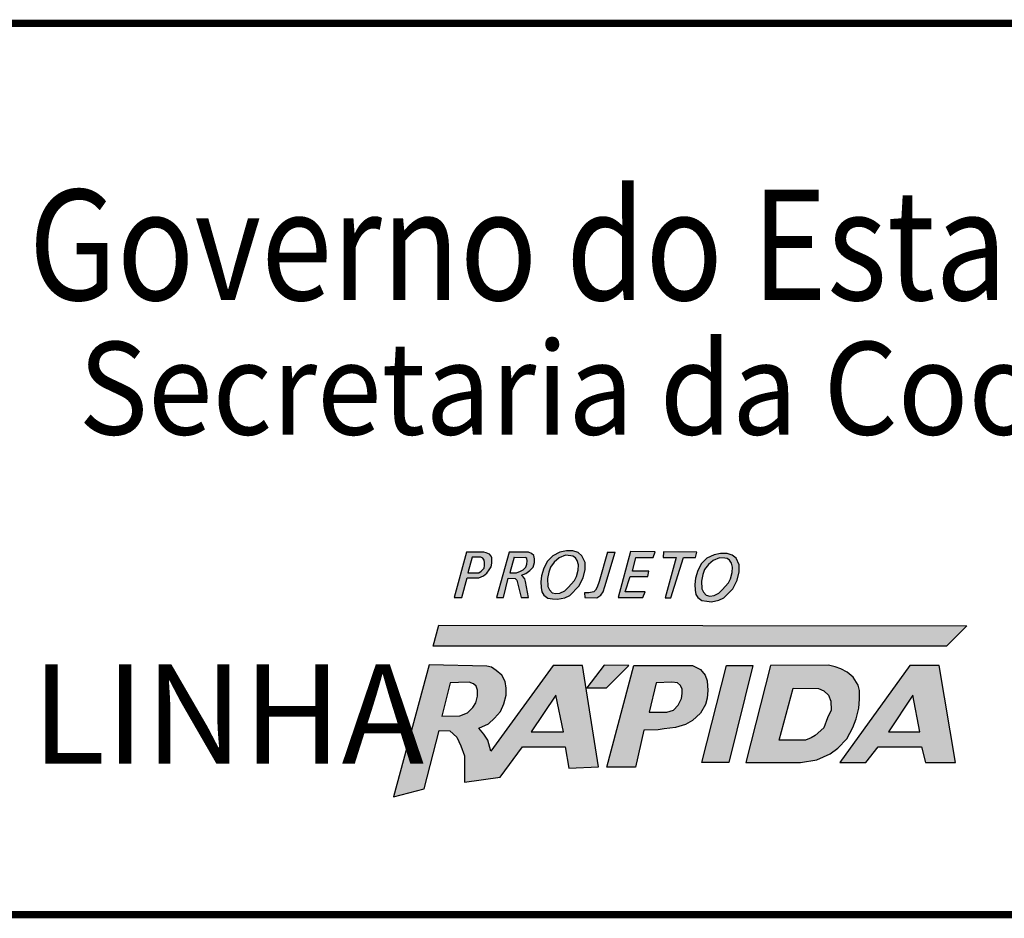
# Model space of a CAD drawing. Extents: x 186164 to 186585, y 1678685 to 1678982.
# Drawn here: x 186506 to 186526, y 1678722 to 1678741 of the extents above; entities that cross this region are included whole.
import ezdxf

# ---------------------------------------------------------------- set-up
doc = ezdxf.new("R2010")
doc.units = 0
doc.header["$MEASUREMENT"] = 0
doc.layers.get('0').update_dxf_attribs({"linetype": 'CONTINUOUS'})
doc.layers.add('A_FORMATO', color=7, linetype='CONTINUOUS')
doc.styles.add('BOLD', font='FUTURAB.TTF')
doc.styles.add('FUTURA', font='FUTURAL.TTF')

msp = doc.modelspace()

# ---------------------------------------------------------------- hatches: boundary and pattern name
h = msp.add_hatch(color=164)
h.paths.add_polyline_path([(186514.996, 1678729.167), (186515.242, 1678729.167), (186515.339, 1678729.206), (186515.406, 1678729.261), (186515.453, 1678729.331), (186515.492, 1678729.393), (186515.507, 1678729.471), (186515.507, 1678729.581), (186515.492, 1678729.616), (186515.46, 1678729.655), (186515.39, 1678729.686), (186515.343, 1678729.701), (186514.984, 1678729.701), (186514.73, 1678728.762), (186514.886, 1678728.762)])
h.paths.add_polyline_path([(186515.011, 1678729.269), (186515.101, 1678729.596), (186515.281, 1678729.596), (186515.324, 1678729.573), (186515.351, 1678729.534), (186515.355, 1678729.487), (186515.359, 1678729.425), (186515.351, 1678729.366), (186515.285, 1678729.308), (186515.238, 1678729.269)], flags=16)
h = msp.add_hatch(color=164)
h.paths.add_polyline_path([(186515.605, 1678728.758), (186515.753, 1678728.758), (186515.847, 1678729.163), (186515.995, 1678729.156), (186516.027, 1678729.117), (186516.05, 1678729.039), (186516.12, 1678728.758), (186516.273, 1678728.758), (186516.206, 1678729.093), (186516.191, 1678729.144), (186516.159, 1678729.187), (186516.128, 1678729.222), (186516.214, 1678729.257), (186516.296, 1678729.319), (186516.366, 1678729.389), (186516.394, 1678729.487), (186516.394, 1678729.561), (186516.378, 1678729.631), (186516.335, 1678729.67), (186516.269, 1678729.701), (186515.867, 1678729.701)])
h.paths.add_polyline_path([(186515.882, 1678729.273), (186515.976, 1678729.596), (186516.206, 1678729.592), (186516.238, 1678729.569), (186516.245, 1678729.522), (186516.238, 1678729.448), (186516.214, 1678729.386), (186516.159, 1678729.335), (186516.105, 1678729.304), (186516.019, 1678729.273)], flags=16)
h = msp.add_hatch(color=164)
h.paths.add_polyline_path([(186516.67, 1678728.746), (186516.771, 1678728.731), (186516.873, 1678728.723), (186517.025, 1678728.754), (186517.126, 1678728.801), (186517.314, 1678728.992), (186517.404, 1678729.167), (186517.443, 1678729.343), (186517.443, 1678729.487), (186517.38, 1678729.623), (186517.302, 1678729.69), (186517.193, 1678729.725), (186517.056, 1678729.725), (186516.923, 1678729.697), (186516.775, 1678729.623), (186516.666, 1678729.514), (186516.587, 1678729.37), (186516.537, 1678729.21), (186516.525, 1678729.081), (186516.533, 1678728.965), (186516.548, 1678728.875), (186516.587, 1678728.809)])
h.paths.add_polyline_path([(186516.705, 1678728.918), (186516.67, 1678728.988), (186516.666, 1678729.152), (186516.689, 1678729.284), (186516.728, 1678729.389), (186516.806, 1678729.495), (186516.908, 1678729.581), (186517.037, 1678729.635), (186517.15, 1678729.627), (186517.193, 1678729.619), (186517.244, 1678729.584), (186517.283, 1678729.526), (186517.306, 1678729.436), (186517.298, 1678729.327), (186517.267, 1678729.198), (186517.224, 1678729.113), (186517.095, 1678728.968), (186517.021, 1678728.898), (186516.923, 1678728.851), (186516.834, 1678728.84), (186516.763, 1678728.859)], flags=16)
for color, points in [(164, [(186518.068, 1678729.701), (186517.911, 1678729.697), (186517.74, 1678729.089), (186517.697, 1678728.976), (186517.661, 1678728.914), (186517.626, 1678728.875), (186517.521, 1678728.859), (186517.435, 1678728.859), (186517.439, 1678728.758), (186517.689, 1678728.754), (186517.771, 1678728.805), (186517.822, 1678728.875), (186517.857, 1678728.984)]), (164, [(186518.64, 1678728.758), (186518.694, 1678728.875), (186518.273, 1678728.875), (186518.382, 1678729.198), (186518.745, 1678729.198), (186518.769, 1678729.308), (186518.425, 1678729.308), (186518.495, 1678729.592), (186518.854, 1678729.592), (186518.901, 1678729.705), (186518.39, 1678729.713), (186518.128, 1678728.758)]), (10, [(186524.944, 1678727.747), (186525.37, 1678728.172), (186514.411, 1678728.182), (186514.293, 1678727.747)])]:
    msp.add_hatch(color=color).paths.add_polyline_path(points)
h = msp.add_hatch(color=164)
h.paths.add_polyline_path([(186519.106, 1678728.75), (186519.227, 1678728.75), (186519.485, 1678729.588), (186519.735, 1678729.588), (186519.762, 1678729.701), (186519.075, 1678729.705), (186519.063, 1678729.588), (186519.336, 1678729.588)])
h.paths.add_polyline_path([(186519.785, 1678728.758), (186519.867, 1678728.696), (186519.968, 1678728.68), (186520.07, 1678728.672), (186520.222, 1678728.704), (186520.323, 1678728.75), (186520.511, 1678728.941), (186520.601, 1678729.117), (186520.64, 1678729.292), (186520.64, 1678729.436), (186520.577, 1678729.573), (186520.499, 1678729.639), (186520.39, 1678729.674), (186520.253, 1678729.674), (186520.12, 1678729.647), (186519.972, 1678729.573), (186519.863, 1678729.464), (186519.785, 1678729.32), (186519.734, 1678729.16), (186519.722, 1678729.031), (186519.73, 1678728.914), (186519.746, 1678728.824)])
h.paths.add_polyline_path([(186519.902, 1678728.867), (186519.867, 1678728.937), (186519.863, 1678729.101), (186519.886, 1678729.234), (186519.925, 1678729.339), (186520.003, 1678729.444), (186520.105, 1678729.53), (186520.234, 1678729.585), (186520.347, 1678729.577), (186520.39, 1678729.569), (186520.441, 1678729.534), (186520.48, 1678729.475), (186520.503, 1678729.386), (186520.495, 1678729.277), (186520.464, 1678729.148), (186520.421, 1678729.062), (186520.292, 1678728.918), (186520.218, 1678728.848), (186520.12, 1678728.801), (186520.031, 1678728.789), (186519.96, 1678728.809)], flags=16)
h = msp.add_hatch(color=164)
h.paths.add_polyline_path([(186515.424, 1678725.8), (186515.345, 1678725.924), (186515.239, 1678726.047), (186515.442, 1678726.135), (186515.565, 1678726.258), (186515.689, 1678726.39), (186515.759, 1678726.549), (186515.804, 1678726.734), (186515.804, 1678726.874), (186515.786, 1678727.015), (186515.715, 1678727.147), (186515.601, 1678727.244), (186515.504, 1678727.315), (186515.407, 1678727.332), (186514.208, 1678727.365), (186513.471, 1678724.619), (186514.103, 1678724.79), (186514.418, 1678725.999), (186514.64, 1678725.992), (186514.781, 1678725.86), (186514.869, 1678725.683), (186514.939, 1678725.472), (186514.939, 1678725.279), (186514.939, 1678725.041), (186514.939, 1678724.926), (186515.68, 1678725.032), (186516.147, 1678725.657), (186517.029, 1678725.657), (186517.108, 1678725.217), (186517.726, 1678725.243), (186517.391, 1678727.35), (186516.782, 1678727.35), (186515.486, 1678725.572)])
h.paths.add_polyline_path([(186515.006, 1678726.365), (186514.847, 1678726.304), (186514.472, 1678726.298), (186514.647, 1678726.99), (186514.816, 1678726.995), (186515.042, 1678727), (186515.129, 1678726.97), (186515.186, 1678726.918), (186515.211, 1678726.836), (186515.211, 1678726.708), (186515.176, 1678726.575), (186515.114, 1678726.473)], flags=16)
h.paths.add_polyline_path([(186516.322, 1678725.97), (186516.84, 1678726.734), (186516.994, 1678725.97)], flags=16)
h.paths.add_polyline_path([(186518.352, 1678727.351), (186517.839, 1678727.356), (186517.484, 1678726.882), (186517.89, 1678726.884)])
h.paths.add_polyline_path([(186518.665, 1678726.006), (186518.963, 1678726.011), (186519.086, 1678726.032), (186519.322, 1678726.063), (186519.527, 1678726.124), (186519.676, 1678726.206), (186519.84, 1678726.36), (186519.943, 1678726.539), (186519.979, 1678726.667), (186519.989, 1678726.831), (186519.979, 1678727.031), (186519.938, 1678727.149), (186519.84, 1678727.262), (186519.676, 1678727.349), (186518.455, 1678727.349), (186517.895, 1678725.24), (186518.491, 1678725.24)])
h.paths.add_polyline_path([(186518.773, 1678726.376), (186518.922, 1678726.991), (186519.245, 1678727.001), (186519.363, 1678726.991), (186519.425, 1678726.93), (186519.456, 1678726.858), (186519.456, 1678726.766), (186519.445, 1678726.663), (186519.379, 1678726.525), (186519.276, 1678726.422), (186519.142, 1678726.376)], flags=16)
h = msp.add_hatch(color=164)
h.paths.add_polyline_path([(186520.782, 1678725.332), (186521.918, 1678725.332), (186522.252, 1678725.393), (186522.529, 1678725.516), (186522.693, 1678725.629), (186522.878, 1678725.829), (186523.001, 1678726.064), (186523.068, 1678726.238), (186523.129, 1678726.462), (186523.14, 1678726.647), (186523.14, 1678726.831), (186523.109, 1678726.939), (186523.006, 1678727.108), (186522.883, 1678727.21), (186522.755, 1678727.277), (186522.637, 1678727.318), (186522.498, 1678727.354), (186521.295, 1678727.35)])
h.paths.add_polyline_path([(186521.764, 1678726.877), (186522.288, 1678726.872), (186522.396, 1678726.821), (186522.493, 1678726.729), (186522.544, 1678726.606), (186522.55, 1678726.421), (186522.478, 1678726.263), (186522.396, 1678726.052), (186522.216, 1678725.894), (186522.139, 1678725.846), (186522.016, 1678725.795), (186521.472, 1678725.795)], flags=16)
h.paths.add_polyline_path([(186520.926, 1678727.35), (186520.382, 1678727.35), (186519.864, 1678725.332), (186520.428, 1678725.337)])
h = msp.add_hatch(color=164)
h.paths.add_polyline_path([(186524.185, 1678727.35), (186522.731, 1678725.332), (186523.27, 1678725.332), (186523.526, 1678725.66), (186524.429, 1678725.66), (186524.511, 1678725.332), (186525.129, 1678725.332), (186524.796, 1678727.35)])
h.paths.add_polyline_path([(186524.246, 1678726.732), (186524.394, 1678725.974), (186523.738, 1678725.974)], flags=16)

# ---------------------------------------------------------------- linework, layer by layer
at = {"color": 164}
for points in [[(186514.984, 1678729.701), (186514.73, 1678728.762), (186514.886, 1678728.762), (186514.996, 1678729.167), (186515.242, 1678729.167), (186515.339, 1678729.206), (186515.406, 1678729.261), (186515.453, 1678729.331), (186515.492, 1678729.393), (186515.507, 1678729.471), (186515.507, 1678729.581), (186515.492, 1678729.616), (186515.46, 1678729.655), (186515.39, 1678729.686), (186515.343, 1678729.701), (186514.984, 1678729.701)], [(186515.867, 1678729.701), (186515.605, 1678728.758), (186515.753, 1678728.758), (186515.847, 1678729.163), (186515.995, 1678729.156), (186516.027, 1678729.117), (186516.05, 1678729.039), (186516.12, 1678728.758), (186516.273, 1678728.758), (186516.206, 1678729.093), (186516.191, 1678729.144), (186516.159, 1678729.187), (186516.128, 1678729.222), (186516.214, 1678729.257), (186516.296, 1678729.319), (186516.366, 1678729.389), (186516.394, 1678729.487), (186516.394, 1678729.561), (186516.378, 1678729.631), (186516.335, 1678729.67), (186516.269, 1678729.701), (186515.867, 1678729.701)], [(186516.923, 1678729.697), (186516.775, 1678729.623), (186516.666, 1678729.514), (186516.587, 1678729.37), (186516.537, 1678729.21), (186516.525, 1678729.081), (186516.533, 1678728.965), (186516.548, 1678728.875), (186516.587, 1678728.809), (186516.67, 1678728.746), (186516.771, 1678728.731), (186516.873, 1678728.723), (186517.025, 1678728.754), (186517.126, 1678728.801), (186517.314, 1678728.992), (186517.404, 1678729.167), (186517.443, 1678729.343), (186517.443, 1678729.487), (186517.38, 1678729.623), (186517.302, 1678729.69), (186517.193, 1678729.725), (186517.056, 1678729.725), (186516.923, 1678729.697)], [(186517.911, 1678729.697), (186517.74, 1678729.089), (186517.697, 1678728.976), (186517.661, 1678728.914), (186517.626, 1678728.875), (186517.521, 1678728.859), (186517.435, 1678728.859), (186517.439, 1678728.758), (186517.689, 1678728.754), (186517.771, 1678728.805), (186517.822, 1678728.875), (186517.857, 1678728.984), (186518.068, 1678729.701)], [(186517.911, 1678729.697), (186518.068, 1678729.701)], [(186518.39, 1678729.713), (186518.128, 1678728.758), (186518.64, 1678728.758), (186518.694, 1678728.875), (186518.273, 1678728.875), (186518.382, 1678729.198), (186518.745, 1678729.198), (186518.769, 1678729.308), (186518.425, 1678729.308), (186518.495, 1678729.592), (186518.854, 1678729.592), (186518.901, 1678729.705), (186518.39, 1678729.713)], [(186519.075, 1678729.705), (186519.063, 1678729.588), (186519.336, 1678729.588), (186519.106, 1678728.75), (186519.227, 1678728.75), (186519.485, 1678729.588), (186519.735, 1678729.588), (186519.762, 1678729.701), (186519.075, 1678729.705)], [(186520.12, 1678729.647), (186519.972, 1678729.573), (186519.863, 1678729.464), (186519.785, 1678729.32), (186519.734, 1678729.16), (186519.722, 1678729.031), (186519.73, 1678728.914), (186519.746, 1678728.824), (186519.785, 1678728.758), (186519.867, 1678728.696), (186519.968, 1678728.68), (186520.07, 1678728.672), (186520.222, 1678728.704), (186520.323, 1678728.75), (186520.511, 1678728.941), (186520.601, 1678729.117), (186520.64, 1678729.292), (186520.64, 1678729.436), (186520.577, 1678729.573), (186520.499, 1678729.639), (186520.39, 1678729.674), (186520.253, 1678729.674), (186520.12, 1678729.647)], [(186515.101, 1678729.596), (186515.011, 1678729.269), (186515.238, 1678729.269), (186515.285, 1678729.308), (186515.351, 1678729.366), (186515.359, 1678729.425), (186515.355, 1678729.487), (186515.351, 1678729.534), (186515.324, 1678729.573), (186515.324, 1678729.573), (186515.281, 1678729.596), (186515.101, 1678729.596)], [(186515.976, 1678729.596), (186515.882, 1678729.273), (186516.019, 1678729.273), (186516.105, 1678729.304), (186516.159, 1678729.335), (186516.214, 1678729.386), (186516.238, 1678729.448), (186516.245, 1678729.522), (186516.238, 1678729.569), (186516.206, 1678729.592)], [(186515.976, 1678729.596), (186516.206, 1678729.592)], [(186517.037, 1678729.635), (186516.908, 1678729.581), (186516.806, 1678729.495), (186516.728, 1678729.389), (186516.689, 1678729.284), (186516.666, 1678729.152), (186516.67, 1678728.988), (186516.705, 1678728.918), (186516.763, 1678728.859), (186516.834, 1678728.84), (186516.923, 1678728.851), (186517.021, 1678728.898), (186517.095, 1678728.968), (186517.224, 1678729.113), (186517.267, 1678729.198), (186517.298, 1678729.327), (186517.306, 1678729.436), (186517.283, 1678729.526), (186517.244, 1678729.584), (186517.193, 1678729.619), (186517.15, 1678729.627), (186517.037, 1678729.635), (186517.037, 1678729.635)], [(186520.234, 1678729.585), (186520.105, 1678729.53), (186520.003, 1678729.444), (186519.925, 1678729.339), (186519.886, 1678729.234), (186519.863, 1678729.101), (186519.867, 1678728.937), (186519.902, 1678728.867), (186519.96, 1678728.809), (186520.031, 1678728.789), (186520.12, 1678728.801), (186520.218, 1678728.848), (186520.292, 1678728.918), (186520.421, 1678729.062), (186520.464, 1678729.148), (186520.495, 1678729.277), (186520.503, 1678729.386), (186520.48, 1678729.475), (186520.441, 1678729.534), (186520.39, 1678729.569), (186520.347, 1678729.577), (186520.234, 1678729.585), (186520.234, 1678729.585)], [(186514.208, 1678727.365), (186513.471, 1678724.619), (186514.103, 1678724.79), (186514.418, 1678725.999), (186514.64, 1678725.992), (186514.781, 1678725.86), (186514.869, 1678725.683), (186514.939, 1678725.472), (186514.939, 1678725.279), (186514.939, 1678725.041), (186514.939, 1678724.926), (186515.68, 1678725.032), (186516.147, 1678725.657), (186517.029, 1678725.657), (186517.108, 1678725.217), (186517.726, 1678725.243), (186517.391, 1678727.35), (186516.782, 1678727.35), (186515.486, 1678725.572), (186515.424, 1678725.8), (186515.345, 1678725.924), (186515.239, 1678726.047), (186515.442, 1678726.135), (186515.565, 1678726.258), (186515.689, 1678726.39), (186515.759, 1678726.549), (186515.804, 1678726.734), (186515.804, 1678726.874), (186515.786, 1678727.015), (186515.715, 1678727.147), (186515.601, 1678727.244), (186515.504, 1678727.315), (186515.407, 1678727.332), (186514.208, 1678727.365)], [(186517.839, 1678727.356), (186517.484, 1678726.882), (186517.89, 1678726.884), (186518.352, 1678727.351), (186517.839, 1678727.356)], [(186518.455, 1678727.349), (186519.676, 1678727.349), (186519.84, 1678727.262), (186519.938, 1678727.149), (186519.979, 1678727.031), (186519.989, 1678726.831), (186519.979, 1678726.667), (186519.943, 1678726.539), (186519.84, 1678726.36), (186519.676, 1678726.206), (186519.527, 1678726.124), (186519.322, 1678726.063), (186519.086, 1678726.032), (186518.963, 1678726.011), (186518.665, 1678726.006), (186518.491, 1678725.24), (186517.895, 1678725.24), (186518.455, 1678727.349)], [(186520.382, 1678727.35), (186520.926, 1678727.35), (186520.428, 1678725.337), (186519.864, 1678725.332), (186520.382, 1678727.35)], [(186521.295, 1678727.35), (186520.782, 1678725.332), (186521.918, 1678725.332), (186522.252, 1678725.393), (186522.529, 1678725.516), (186522.693, 1678725.629), (186522.878, 1678725.829), (186523.001, 1678726.064), (186523.068, 1678726.238), (186523.129, 1678726.462), (186523.14, 1678726.647), (186523.14, 1678726.831), (186523.109, 1678726.939), (186523.006, 1678727.108), (186522.883, 1678727.21), (186522.755, 1678727.277), (186522.637, 1678727.318), (186522.498, 1678727.354), (186521.295, 1678727.35)], [(186522.731, 1678725.332), (186523.27, 1678725.332), (186523.526, 1678725.66), (186524.429, 1678725.66), (186524.511, 1678725.332), (186525.129, 1678725.332), (186524.796, 1678727.35), (186524.185, 1678727.35), (186522.731, 1678725.332)], [(186514.647, 1678726.99), (186514.472, 1678726.298), (186514.847, 1678726.304), (186515.006, 1678726.365), (186515.114, 1678726.473), (186515.176, 1678726.575), (186515.211, 1678726.708), (186515.211, 1678726.836), (186515.186, 1678726.918), (186515.129, 1678726.97), (186515.042, 1678727), (186514.816, 1678726.995), (186514.647, 1678726.99)], [(186518.922, 1678726.991), (186518.773, 1678726.376), (186519.142, 1678726.376), (186519.276, 1678726.422), (186519.379, 1678726.525), (186519.445, 1678726.663), (186519.456, 1678726.766), (186519.456, 1678726.858), (186519.425, 1678726.93), (186519.363, 1678726.991), (186519.245, 1678727.001), (186518.922, 1678726.991)], [(186521.764, 1678726.877), (186522.288, 1678726.872), (186522.396, 1678726.821), (186522.493, 1678726.729), (186522.544, 1678726.606), (186522.55, 1678726.421), (186522.478, 1678726.263), (186522.396, 1678726.052), (186522.216, 1678725.894), (186522.139, 1678725.846), (186522.016, 1678725.795), (186521.472, 1678725.795), (186521.764, 1678726.877)], [(186516.84, 1678726.734), (186516.322, 1678725.97), (186516.994, 1678725.97), (186516.84, 1678726.734)], [(186524.246, 1678726.732), (186523.738, 1678725.974), (186524.394, 1678725.974), (186524.246, 1678726.732)]]:
    msp.add_lwpolyline(points, dxfattribs=at)
at = {"color": 10}
msp.add_lwpolyline([(186525.37, 1678728.172), (186524.944, 1678727.747), (186514.293, 1678727.747), (186514.411, 1678728.182), (186525.37, 1678728.172)], dxfattribs=at)
at = {"layer": 'A_FORMATO', "const_width": 0.15}
msp.add_lwpolyline([(186492.215, 1678722.176), (186578.715, 1678722.176), (186578.715, 1678740.676), (186492.215, 1678740.676)], close=True, dxfattribs=at)

# ---------------------------------------------------------------- texts
at = {"color": 164, "style": 'FUTURA', "oblique": 10}
msp.add_text('LINHA', height=2.0625, dxfattribs=at).set_placement((186505.957, 1678725.31))
at = {"layer": 'A_FORMATO', "style": 'BOLD', "oblique": 15}
for s, height, width, p in [('Governo do Estado do Rio Grande do Sul', 2.29085, 0.85, (186505.897, 1678734.932)), ('Secretaria da Coordenação e Planejamento', 1.925, 0.92, (186506.933, 1678732.14))]:
    msp.add_text(s, height=height, dxfattribs=dict(at, width=width)).set_placement(p)

doc.saveas('drawing.dxf')
